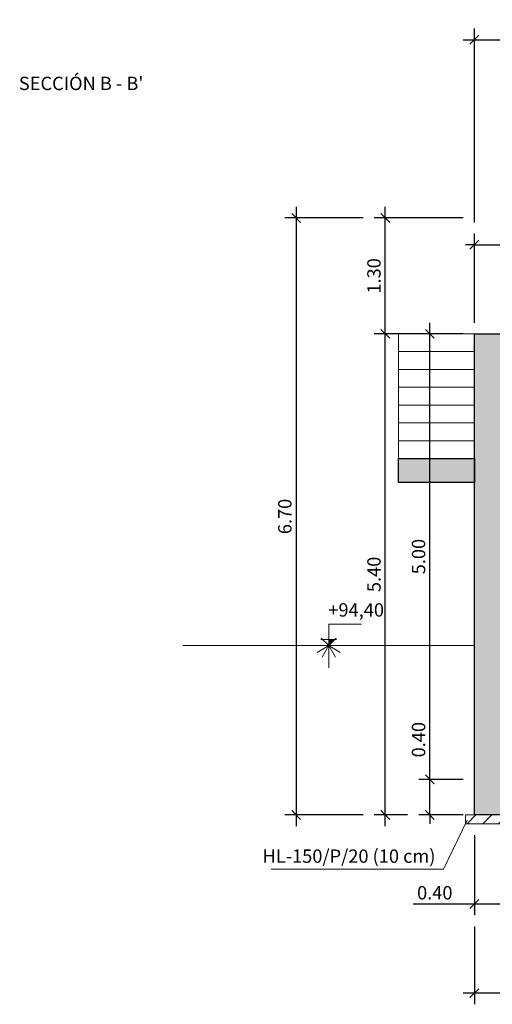
# Model space of a CAD drawing. Units: metres. Extents: x 22 to 699, y -15 to 284.
# Drawn here: x 212 to 218, y 226 to 237 of the extents above; entities that cross this region are included whole.
import ezdxf
from ezdxf.enums import TextEntityAlignment as Align

# ---------------------------------------------------------------- set-up
doc = ezdxf.new("R2010")
doc.units = ezdxf.units.M
doc.header["$MEASUREMENT"] = 0
doc.header["$PDMODE"] = 35
doc.header["$PDSIZE"] = 0.1
doc.layers.get('0').update_dxf_attribs({"lineweight": 0})
for name, color, linetype, lineweight in [('0_COTAS', 6, 'Continuous', 0), ('0_GEOM', 7, 'Continuous', 0), ('0_SECCION', 7, 'Continuous', 30), ('0_TERRENO', 24, 'Continuous', 0), ('0_TEXTO', 7, 'Continuous', 0)]:
    doc.layers.add(name, color=color, linetype=linetype, lineweight=lineweight)
doc.layers.add('0_HL', color=8, linetype='Continuous')
doc.layers.add('0_SOMBREADOS', color=9, linetype='Continuous')
doc.layers.add('VG', color=11, linetype='Continuous', lineweight=0, plot=False)
doc.styles.add('ARIAL', font='arial.ttf')
doc.styles.add('CAJETIN', font='arial.ttf', dxfattribs={"height": 1.6})
doc.styles.get("Standard").update_dxf_attribs({"font": 'arial.ttf'})
doc.dimstyles.new('1-100', dxfattribs={"dimscale": 0, "dimtxt": 0.15, "dimasz": 0.1, "dimexe": 0.125, "dimexo": 0.125, "dimgap": 0.05, "dimtad": 1, "dimzin": 0, "dimdsep": 46, "dimtxsty": 'Standard', "dimblk1": 'OBLIQUE', "dimblk2": 'OBLIQUE', "dimsah": 1, "dimcen": 0.09, "dimdle": 0.125, "dimadec": 0, "dimazin": 0, "dimtfac": 1, "dimtmove": 0, "dimatfit": 0, "dimldrblk": 'OBLIQUE', "dimfxl": 1, "dimtolj": 1, "dimtzin": 0, "dimarcsym": 0})

# ---------------------------------------------------------------- blocks, each defined once
blk = doc.blocks.new('_OBLIQUE')
at = {"color": 0, "linetype": 'ByBlock'}
blk.add_line((-0.5, -0.5), (0.5, 0.5), dxfattribs=at)
blk = doc.blocks.new('*D661')
at = {"layer": '0_COTAS', "color": 0, "lineweight": -2, "transparency": 16777216}
for p, q in [((217.477, 227.613), (217.477, 226.713)), ((217.877, 227.613), (217.877, 226.713)), ((217.477, 226.838), (216.788, 226.838)), ((217.877, 226.838), (217.477, 226.838)), ((217.877, 226.838), (217.977, 226.838))]:
    blk.add_line(p, q, dxfattribs=at)
at = {"layer": 'DEFPOINTS', "color": 0, "transparency": 16777216}
for p in [(217.477, 227.738), (217.877, 227.738), (217.477, 226.838)]:
    blk.add_point(p, dxfattribs=at)
at = {"layer": '0_COTAS', "color": 0, "lineweight": -2, "transparency": 16777216, "xscale": 0.1, "yscale": 0.1, "zscale": 0.1}
blk.add_blockref('_OBLIQUE', (217.477, 226.838), dxfattribs=at)
at = {"layer": '0_COTAS', "color": 0, "lineweight": -2, "transparency": 16777216, "xscale": 0.1, "yscale": 0.1, "zscale": 0.1, "rotation": 180}
blk.add_blockref('_OBLIQUE', (217.877, 226.838), dxfattribs=at)
at = {"layer": '0_COTAS', "color": 0, "transparency": 16777216, "insert": (217.032, 226.965), "char_height": 0.15, "attachment_point": 5}
blk.add_mtext('\\A1;0.40', dxfattribs=at)
blk = doc.blocks.new('*D664')
at = {"layer": '0_COTAS', "color": 0, "lineweight": -2, "transparency": 16777216}
for p, q in [((217.477, 226.588), (217.477, 225.713)), ((220.477, 226.588), (220.477, 225.713)), ((220.602, 225.838), (217.352, 225.838))]:
    blk.add_line(p, q, dxfattribs=at)
at = {"layer": 'DEFPOINTS', "color": 0, "transparency": 16777216}
for p in [(217.477, 226.713), (220.477, 226.713), (217.477, 225.838)]:
    blk.add_point(p, dxfattribs=at)
at = {"layer": '0_COTAS', "color": 0, "lineweight": -2, "transparency": 16777216, "xscale": 0.1, "yscale": 0.1, "zscale": 0.1, "rotation": 180}
blk.add_blockref('_OBLIQUE', (217.477, 225.838), dxfattribs=at)
at = {"layer": '0_COTAS', "color": 0, "lineweight": -2, "transparency": 16777216, "xscale": 0.1, "yscale": 0.1, "zscale": 0.1}
blk.add_blockref('_OBLIQUE', (220.477, 225.838), dxfattribs=at)
at = {"layer": '0_COTAS', "color": 0, "transparency": 16777216, "insert": (218.977, 225.965), "char_height": 0.15, "attachment_point": 5}
blk.add_mtext('\\A1;3.00', dxfattribs=at)
blk = doc.blocks.new('*D666')
at = {"layer": '0_COTAS', "color": 0, "lineweight": -2, "transparency": 16777216}
for p, q in [((216.977, 228.238), (216.977, 228.927)), ((217.352, 228.238), (216.852, 228.238)), ((216.977, 227.838), (216.977, 228.238)), ((217.352, 227.838), (216.852, 227.838)), ((216.977, 227.838), (216.977, 227.738))]:
    blk.add_line(p, q, dxfattribs=at)
at = {"layer": 'DEFPOINTS', "color": 0, "transparency": 16777216}
for p in [(216.977, 228.238), (217.477, 228.238), (217.477, 227.838)]:
    blk.add_point(p, dxfattribs=at)
at = {"layer": '0_COTAS', "color": 0, "lineweight": -2, "transparency": 16777216, "xscale": 0.1, "yscale": 0.1, "zscale": 0.1}
for p, rotation in [((216.977, 228.238), 270), ((216.977, 227.838), 90)]:
    blk.add_blockref('_OBLIQUE', p, dxfattribs=dict(at, rotation=rotation))
at = {"layer": '0_COTAS', "color": 0, "transparency": 16777216, "insert": (216.85, 228.683), "char_height": 0.15, "attachment_point": 5, "rotation": 90}
blk.add_mtext('\\A1;0.40', dxfattribs=at)
blk = doc.blocks.new('*D667')
at = {"layer": '0_COTAS', "color": 0, "lineweight": -2, "transparency": 16777216}
for p, q in [((216.977, 228.113), (216.977, 233.363)), ((217.352, 233.238), (216.852, 233.238)), ((217.352, 228.238), (216.852, 228.238))]:
    blk.add_line(p, q, dxfattribs=at)
at = {"layer": 'DEFPOINTS', "color": 0, "transparency": 16777216}
for p in [(216.977, 233.238), (217.477, 233.238), (217.477, 228.238)]:
    blk.add_point(p, dxfattribs=at)
at = {"layer": '0_COTAS', "color": 0, "lineweight": -2, "transparency": 16777216, "xscale": 0.1, "yscale": 0.1, "zscale": 0.1}
for p, rotation in [((216.977, 233.238), 90), ((216.977, 228.238), 270)]:
    blk.add_blockref('_OBLIQUE', p, dxfattribs=dict(at, rotation=rotation))
at = {"layer": '0_COTAS', "color": 0, "transparency": 16777216, "insert": (216.85, 230.738), "char_height": 0.15, "attachment_point": 5, "rotation": 90}
blk.add_mtext('\\A1;5.00', dxfattribs=at)
blk = doc.blocks.new('*D668')
at = {"layer": '0_COTAS', "color": 0, "lineweight": -2, "transparency": 16777216}
for p, q in [((216.477, 227.713), (216.477, 233.363)), ((216.727, 233.238), (216.352, 233.238)), ((216.727, 227.838), (216.352, 227.838))]:
    blk.add_line(p, q, dxfattribs=at)
at = {"layer": 'DEFPOINTS', "color": 0, "transparency": 16777216}
for p in [(216.477, 233.238), (216.852, 233.238), (216.852, 227.838)]:
    blk.add_point(p, dxfattribs=at)
at = {"layer": '0_COTAS', "color": 0, "lineweight": -2, "transparency": 16777216, "xscale": 0.1, "yscale": 0.1, "zscale": 0.1}
for p, rotation in [((216.477, 233.238), 90), ((216.477, 227.838), 270)]:
    blk.add_blockref('_OBLIQUE', p, dxfattribs=dict(at, rotation=rotation))
at = {"layer": '0_COTAS', "color": 0, "transparency": 16777216, "insert": (216.35, 230.538), "char_height": 0.15, "attachment_point": 5, "rotation": 90}
blk.add_mtext('\\A1;5.40', dxfattribs=at)
blk = doc.blocks.new('*D669')
at = {"layer": '0_COTAS', "color": 0, "lineweight": -2, "transparency": 16777216}
for p, q in [((216.477, 233.113), (216.477, 234.663)), ((217.352, 234.538), (216.352, 234.538)), ((217.352, 233.238), (216.352, 233.238))]:
    blk.add_line(p, q, dxfattribs=at)
at = {"layer": 'DEFPOINTS', "color": 0, "transparency": 16777216}
for p in [(216.477, 234.538), (217.477, 234.538), (217.477, 233.238)]:
    blk.add_point(p, dxfattribs=at)
at = {"layer": '0_COTAS', "color": 0, "lineweight": -2, "transparency": 16777216, "xscale": 0.1, "yscale": 0.1, "zscale": 0.1}
for p, rotation in [((216.477, 234.538), 90), ((216.477, 233.238), 270)]:
    blk.add_blockref('_OBLIQUE', p, dxfattribs=dict(at, rotation=rotation))
at = {"layer": '0_COTAS', "color": 0, "transparency": 16777216, "insert": (216.35, 233.888), "char_height": 0.15, "attachment_point": 5, "rotation": 90}
blk.add_mtext('\\A1;1.30', dxfattribs=at)
blk = doc.blocks.new('*D670')
at = {"layer": '0_COTAS', "color": 0, "lineweight": -2, "transparency": 16777216}
for p, q in [((215.477, 234.663), (215.477, 227.713)), ((216.227, 234.538), (215.352, 234.538)), ((216.227, 227.838), (215.352, 227.838))]:
    blk.add_line(p, q, dxfattribs=at)
at = {"layer": 'DEFPOINTS', "color": 0, "transparency": 16777216}
for p in [(216.352, 234.538), (215.477, 227.838), (216.352, 227.838)]:
    blk.add_point(p, dxfattribs=at)
at = {"layer": '0_COTAS', "color": 0, "lineweight": -2, "transparency": 16777216, "xscale": 0.1, "yscale": 0.1, "zscale": 0.1}
for p, rotation in [((215.477, 234.538), 90), ((215.477, 227.838), 270)]:
    blk.add_blockref('_OBLIQUE', p, dxfattribs=dict(at, rotation=rotation))
at = {"layer": '0_COTAS', "color": 0, "transparency": 16777216, "insert": (215.35, 231.188), "char_height": 0.15, "attachment_point": 5, "rotation": 90}
blk.add_mtext('\\A1;6.70', dxfattribs=at)
blk = doc.blocks.new('*D674')
at = {"layer": '0_COTAS', "color": 0, "lineweight": -2, "transparency": 16777216}
for p, q in [((217.477, 233.363), (217.477, 234.363)), ((217.877, 233.363), (217.877, 234.363)), ((217.477, 234.238), (217.377, 234.238)), ((217.477, 234.238), (217.877, 234.238)), ((217.877, 234.238), (218.566, 234.238))]:
    blk.add_line(p, q, dxfattribs=at)
at = {"layer": 'DEFPOINTS', "color": 0, "transparency": 16777216}
for p in [(217.877, 234.238), (217.477, 233.238), (217.877, 233.238)]:
    blk.add_point(p, dxfattribs=at)
at = {"layer": '0_COTAS', "color": 0, "lineweight": -2, "transparency": 16777216, "xscale": 0.1, "yscale": 0.1, "zscale": 0.1}
blk.add_blockref('_OBLIQUE', (217.477, 234.238), dxfattribs=at)
at = {"layer": '0_COTAS', "color": 0, "lineweight": -2, "transparency": 16777216, "xscale": 0.1, "yscale": 0.1, "zscale": 0.1, "rotation": 180}
blk.add_blockref('_OBLIQUE', (217.877, 234.238), dxfattribs=at)
at = {"layer": '0_COTAS', "color": 0, "transparency": 16777216, "insert": (218.321, 234.365), "char_height": 0.15, "attachment_point": 5}
blk.add_mtext('\\A1;0.40', dxfattribs=at)
blk = doc.blocks.new('*D679')
at = {"layer": '0_COTAS', "color": 0, "lineweight": -2, "transparency": 16777216}
for p, q in [((217.477, 234.488), (217.477, 236.663)), ((231.477, 235.788), (231.477, 236.663)), ((217.352, 236.538), (231.602, 236.538))]:
    blk.add_line(p, q, dxfattribs=at)
at = {"layer": 'DEFPOINTS', "color": 0, "transparency": 16777216}
for p in [(231.477, 236.538), (231.477, 235.663), (217.477, 234.363)]:
    blk.add_point(p, dxfattribs=at)
at = {"layer": '0_COTAS', "color": 0, "lineweight": -2, "transparency": 16777216, "xscale": 0.1, "yscale": 0.1, "zscale": 0.1, "rotation": 180}
blk.add_blockref('_OBLIQUE', (217.477, 236.538), dxfattribs=at)
at = {"layer": '0_COTAS', "color": 0, "lineweight": -2, "transparency": 16777216, "xscale": 0.1, "yscale": 0.1, "zscale": 0.1}
blk.add_blockref('_OBLIQUE', (231.477, 236.538), dxfattribs=at)
at = {"layer": '0_COTAS', "color": 0, "transparency": 16777216, "insert": (224.477, 236.665), "char_height": 0.15, "attachment_point": 5}
blk.add_mtext('\\A1;14.00', dxfattribs=at)

msp = doc.modelspace()

# ---------------------------------------------------------------- hatches: boundary and pattern name
at = {"layer": '0_HL', "lineweight": 0}
h = msp.add_hatch(dxfattribs=at)
h.set_pattern_fill('ANSI31', color=256)
h.set_pattern_definition([(45, (93.10726, 179.6426), (-0.08838835, 0.08838835), [])])
h.paths.add_polyline_path([(217.3767, 227.8382), (220.5767, 227.8382), (220.5767, 227.7382), (217.3767, 227.7382)])
at = {"layer": '0_SOMBREADOS', "extrusion": (0, 0, -1)}
h = msp.add_hatch(color=256, dxfattribs=at)
h.paths.add_polyline_path([(-222.1767, 231.1382), (-222.4767, 231.1382), (-222.4767, 232.6382), (-222.1767, 232.6382)])
h.paths.add_polyline_path([(-220.4767, 227.8382), (-220.4767, 229.2382), (-231.8767, 229.2382), (-231.8767, 232.9382), (-231.4767, 232.9382), (-231.4767, 229.7382), (-220.4767, 229.7382), (-220.4767, 232.4882), (-220.3767, 232.4882), (-220.1767, 232.2882), (-220.1767, 228.2382), (-219.1767, 228.2382), (-219.1767, 232.1382), (-219.0767, 232.1382), (-218.8767, 231.9382), (-218.8767, 228.2382), (-217.8767, 228.2382), (-217.8767, 233.2382), (-217.4767, 233.2382), (-217.4767, 227.8382)])
at = {"layer": '0_SOMBREADOS'}
msp.add_hatch(color=256, dxfattribs=at).paths.add_polyline_path([(217.4767, 231.8382), (216.6267, 231.8382), (216.6267, 231.5695), (217.4767, 231.5695)])
at = {"layer": '0_TERRENO', "lineweight": 0}
h = msp.add_hatch(dxfattribs=at)
h.set_pattern_fill('ANSI31', color=256, scale=0.022727, style=0)
h.set_pattern_definition([(135, (172.01024, 144.7437054), (0.00200882608, 0.00200882608), [])])
h.paths.add_polyline_path([(215.9105, 229.8064), (215.8423, 229.7382), (215.8423, 229.8064)])

# ---------------------------------------------------------------- linework, layer by layer
at = {"layer": '0_GEOM', "extrusion": (0, 1, 0)}
for p, q in [((217.4767, 233.2382), (217.4767, 227.8382)), ((217.4767, 233.2382), (231.4767, 233.2382)), ((217.4767, 227.8382), (220.4767, 227.8382))]:
    msp.add_line(p, q, dxfattribs=at)
at = {"layer": '0_GEOM'}
for points in [[(217.4767, 233.0382), (217.4767, 233.2382), (216.6267, 233.2382), (216.6267, 233.0382)], [(217.4767, 232.8382), (217.4767, 233.0382), (216.6267, 233.0382), (216.6267, 232.8382)], [(217.4767, 232.6382), (217.4767, 232.8382), (216.6267, 232.8382), (216.6267, 232.6382)], [(217.4767, 232.4382), (217.4767, 232.6382), (216.6267, 232.6382), (216.6267, 232.4382)], [(217.4767, 232.2382), (217.4767, 232.4382), (216.6267, 232.4382), (216.6267, 232.2382)], [(217.4767, 232.0382), (217.4767, 232.2382), (216.6267, 232.2382), (216.6267, 232.0382)], [(217.4767, 231.8382), (217.4767, 232.0382), (216.6267, 232.0382), (216.6267, 231.8382)]]:
    msp.add_lwpolyline(points, dxfattribs=at)
at = {"layer": '0_HL', "lineweight": 0}
msp.add_lwpolyline([(217.3767, 227.8382), (220.5767, 227.8382), (220.5767, 227.7382), (217.3767, 227.7382)], close=True, dxfattribs=at)
at = {"layer": '0_SECCION', "extrusion": (-6.00756e-31, -2.31394e-31, -1)}
for p, q in [((217.4767, 233.2382), (217.8767, 233.2382)), ((217.4767, 227.8382), (217.4767, 233.2382)), ((220.4767, 227.8382), (217.4767, 227.8382))]:
    msp.add_line(p, q, dxfattribs=at)
at = {"layer": '0_SECCION'}
msp.add_lwpolyline([(216.6267, 231.8382), (217.4767, 231.8382), (217.4767, 231.5695), (216.6267, 231.5695)], close=True, dxfattribs=at)
at = {"layer": '0_TERRENO', "lineweight": 0}
for p, q in [((215.8423, 229.7382), (215.7124, 229.6632)), ((215.7544, 229.8064), (215.9302, 229.8064)), ((215.7589, 229.8217), (215.8423, 229.7382)), ((215.8423, 229.7382), (215.7673, 229.6083)), ((215.8423, 229.7382), (215.9258, 229.8217)), ((215.8423, 229.7382), (215.8423, 229.4882)), ((215.8423, 229.7382), (215.9173, 229.6083)), ((215.8423, 229.7382), (215.9722, 229.6632))]:
    msp.add_line(p, q, dxfattribs=at)
msp.add_lwpolyline([(215.8423, 229.7382), (215.8423, 229.9789), (216.2089, 229.9789)], dxfattribs=at)
at = {"layer": '0_TERRENO'}
msp.add_lwpolyline([(217.4767, 229.7382), (214.2079, 229.7382)], dxfattribs=at)
at = {"layer": '0_TEXTO', "lineweight": 0}
for p in [(217.3969, 227.7798), (215.1976, 227.2302)]:
    msp.add_line(p, (217.1296, 227.2302), dxfattribs=at)

# ---------------------------------------------------------------- texts
at = {"layer": '0_TERRENO', "insert": (215.838, 230.2142), "char_height": 0.15, "width": 0.354841, "attachment_point": 1, "style": 'CAJETIN'}
msp.add_mtext('{\\fArial|b0|i0|c238|p34;+\\fArial|b0|i0|c0|p34;94,40}', dxfattribs=at)
at = {"layer": '0_TEXTO', "lineweight": 0, "insert": (217.04, 227.3568), "char_height": 0.15, "attachment_point": 6, "line_spacing_factor": 0.6, "style": 'ARIAL'}
msp.add_mtext('HL-150/P/20 (10 cm)', dxfattribs=at)
at = {"layer": 'VG', "lineweight": 0}
msp.add_text("SECCIÓN B - B'", height=0.15, dxfattribs=at).set_placement((212.3667, 235.9262), align=Align.BOTTOM_LEFT)

# ---------------------------------------------------------------- dimensions: what is measured, and where the dimension line sits
at = {"layer": '0_COTAS'}
for base, p1, p2, angle, picture, middle in [((231.4767, 236.5382), (217.4767, 234.3632), (231.4767, 235.6632), 180, '*D679', (224.4767, 236.6648)), ((215.4767, 227.8382), (216.3517, 234.5382), (216.3517, 227.8382), 90, '*D670', (215.3501, 231.1882)), ((216.4767, 234.5382), (217.4767, 233.2382), (217.4767, 234.5382), 90, '*D669', (216.3501, 233.8882)), ((217.8767, 234.2382), (217.4767, 233.2382), (217.8767, 233.2382), 180, '*D674', (218.3213, 234.3648)), ((216.4767, 233.2382), (216.8517, 227.8382), (216.8517, 233.2382), 90, '*D668', (216.3501, 230.5382)), ((216.9767, 233.2382), (217.4767, 228.2382), (217.4767, 233.2382), 90, '*D667', (216.8501, 230.7382)), ((216.9767, 228.2382), (217.4767, 227.8382), (217.4767, 228.2382), 90, '*D666', (216.8501, 228.6828)), ((217.4767, 226.8382), (217.8767, 227.7382), (217.4767, 227.7382), 180, '*D661', (217.0322, 226.9648)), ((217.4767, 225.8382), (220.4767, 226.7132), (217.4767, 226.7132), 180, '*D664', (218.9767, 225.9648))]:
    dim = msp.add_linear_dim(base=base, p1=p1, p2=p2, angle=angle, dimstyle='1-100', override={"dimscale": 1}, dxfattribs=at)
    dim.commit()
    dim.dimension.update_dxf_attribs({"geometry": picture, "text_midpoint": middle})

doc.saveas('drawing.dxf')
